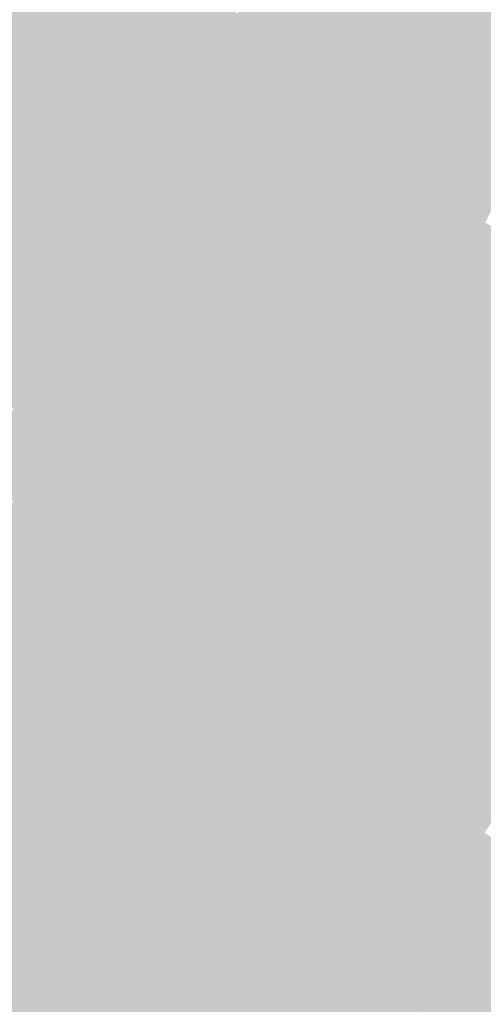
# Model space of a CAD drawing. Units: inches. Extents: x -266 to 784, y -170 to 213.
# Drawn here: x 49 to 58, y -44 to -25 of the extents above; entities that cross this region are included whole.
import ezdxf

# ---------------------------------------------------------------- set-up
doc = ezdxf.new("R2010")
doc.units = ezdxf.units.IN
doc.header["$MEASUREMENT"] = 0

msp = doc.modelspace()

# ---------------------------------------------------------------- linework, layer by layer
at = {"color": 236, "true_color": 0x890034}
msp.add_solid([(57.280531, -23.726373), (58.204411, -24.109056), (56.681005, -25.124961), (57.595215, -25.530203)], dxfattribs=at)
at = {"color": 236, "true_color": 0x6f002f}
msp.add_solid([(50.6234, -23.943085), (51.52739, -24.37064), (50.020561, -25.178234), (50.913785, -25.627846)], dxfattribs=at)
at = {"color": 236, "true_color": 0x7c0032}
msp.add_solid([(53.938376, -23.909238), (54.852585, -24.314479), (53.335368, -25.225751), (54.239358, -25.653306)], dxfattribs=at)
at = {"color": 236, "true_color": 0x8d0035}
msp.add_solid([(58.204411, -24.109056), (59.12829, -24.49174), (57.595215, -25.530203), (58.509424, -25.935444)], dxfattribs=at)
at = {"color": 236, "true_color": 0x730031}
msp.add_solid([(51.52739, -24.37064), (52.431379, -24.798195), (50.913785, -25.627846), (51.807009, -26.077457)], dxfattribs=at)
at = {"color": 236, "true_color": 0x800034}
msp.add_solid([(54.852585, -24.314479), (55.766795, -24.71972), (54.239358, -25.653306), (55.143347, -26.080861)], dxfattribs=at)
at = {"color": 236, "true_color": 0x6b0030}
msp.add_solid([(49.127337, -24.728623), (50.020561, -25.178234), (48.50567, -25.926821), (49.387591, -26.398217)], dxfattribs=at)
at = {"color": 236, "true_color": 0x770033}
msp.add_solid([(52.431379, -24.798195), (53.335368, -25.225751), (51.807009, -26.077457), (52.700234, -26.527068)], dxfattribs=at)
at = {"color": 236, "true_color": 0x840035}
msp.add_solid([(55.766795, -24.71972), (56.681005, -25.124961), (55.143347, -26.080861), (56.047336, -26.508416)], dxfattribs=at)
at = {"color": 236, "true_color": 0x6f0032}
msp.add_solid([(50.020561, -25.178234), (50.913785, -25.627846), (49.387591, -26.398217), (50.269512, -26.869614)], dxfattribs=at)
at = {"color": 236, "true_color": 0x890037}
msp.add_solid([(56.681005, -25.124961), (57.595215, -25.530203), (56.047336, -26.508416), (56.951325, -26.935971)], dxfattribs=at)
at = {"color": 236, "true_color": 0x7c0035}
msp.add_solid([(53.335368, -25.225751), (54.239358, -25.653306), (52.700234, -26.527068), (53.593458, -26.97668)], dxfattribs=at)
at = {"color": 236, "true_color": 0x8d0039}
msp.add_solid([(57.595215, -25.530203), (58.509424, -25.935444), (56.951325, -26.935971), (57.855315, -27.363526)], dxfattribs=at)
at = {"color": 236, "true_color": 0x730034}
msp.add_solid([(50.913785, -25.627846), (51.807009, -26.077457), (50.269512, -26.869614), (51.151433, -27.341011)], dxfattribs=at)
at = {"color": 236, "true_color": 0x800037}
msp.add_solid([(54.239358, -25.653306), (55.143347, -26.080861), (53.593458, -26.97668), (54.486682, -27.426291)], dxfattribs=at)
at = {"color": 236, "true_color": 0x6b0032}
msp.add_solid([(48.50567, -25.926821), (49.387591, -26.398217), (47.854785, -27.109401), (48.724871, -27.602299)], dxfattribs=at)
at = {"color": 236, "true_color": 0x91003a}
msp.add_solid([(58.509424, -25.935444), (59.423634, -26.340685), (57.855315, -27.363526), (58.759304, -27.791081)], dxfattribs=at)
at = {"color": 236, "true_color": 0x770036}
msp.add_solid([(51.807009, -26.077457), (52.700234, -26.527068), (51.151433, -27.341011), (52.033355, -27.812407)], dxfattribs=at)
at = {"color": 236, "true_color": 0x840038}
msp.add_solid([(55.143347, -26.080861), (56.047336, -26.508416), (54.486682, -27.426291), (55.379907, -27.875902)], dxfattribs=at)
at = {"color": 236, "true_color": 0x6f0034}
msp.add_solid([(49.387591, -26.398217), (50.269512, -26.869614), (48.724871, -27.602299), (49.594958, -28.095197)], dxfattribs=at)
at = {"color": 236, "true_color": 0x7c0038}
msp.add_solid([(52.700234, -26.527068), (53.593458, -26.97668), (52.033355, -27.812407), (52.915276, -28.283804)], dxfattribs=at)
at = {"color": 236, "true_color": 0x89003a}
msp.add_solid([(56.047336, -26.508416), (56.951325, -26.935971), (55.379907, -27.875902), (56.273131, -28.325514)], dxfattribs=at)
at = {"color": 236, "true_color": 0x730036}
msp.add_solid([(50.269512, -26.869614), (51.151433, -27.341011), (49.594958, -28.095197), (50.465045, -28.588095)], dxfattribs=at)
at = {"color": 236, "true_color": 0x800039}
msp.add_solid([(53.593458, -26.97668), (54.486682, -27.426291), (52.915276, -28.283804), (53.797197, -28.755201)], dxfattribs=at)
at = {"color": 236, "true_color": 0x8d003c}
msp.add_solid([(56.951325, -26.935971), (57.855315, -27.363526), (56.273131, -28.325514), (57.166355, -28.775125)], dxfattribs=at)
at = {"color": 236, "true_color": 0x770038}
msp.add_solid([(51.151433, -27.341011), (52.033355, -27.812407), (50.465045, -28.588095), (51.335132, -29.080993)], dxfattribs=at)
at = {"color": 236, "true_color": 0x84003b}
msp.add_solid([(54.486682, -27.426291), (55.379907, -27.875902), (53.797197, -28.755201), (54.679118, -29.226598)], dxfattribs=at)
at = {"color": 234, "true_color": 0x91003e}
msp.add_solid([(57.855315, -27.363526), (58.759304, -27.791081), (57.166355, -28.775125), (58.05958, -29.224736)], dxfattribs=at)
at = {"color": 236, "true_color": 0x6f0037}
msp.add_solid([(48.724871, -27.602299), (49.594958, -28.095197), (48.032802, -28.789754), (48.890531, -29.303856)], dxfattribs=at)
at = {"color": 236, "true_color": 0x7c003a}
msp.add_solid([(52.033355, -27.812407), (52.915276, -28.283804), (51.335132, -29.080993), (52.205219, -29.573892)], dxfattribs=at)
at = {"color": 236, "true_color": 0x89003d}
msp.add_solid([(55.379907, -27.875902), (56.273131, -28.325514), (54.679118, -29.226598), (55.56104, -29.697994)], dxfattribs=at)
at = {"color": 236, "true_color": 0x730039}
msp.add_solid([(49.594958, -28.095197), (50.465045, -28.588095), (48.890531, -29.303856), (49.748259, -29.817959)], dxfattribs=at)
at = {"color": 236, "true_color": 0x80003c}
msp.add_solid([(52.915276, -28.283804), (53.797197, -28.755201), (52.205219, -29.573892), (53.075306, -30.06679)], dxfattribs=at)
at = {"color": 236, "true_color": 0x8d003f}
msp.add_solid([(56.273131, -28.325514), (57.166355, -28.775125), (55.56104, -29.697994), (56.442961, -30.169391)], dxfattribs=at)
at = {"color": 236, "true_color": 0x77003b}
msp.add_solid([(50.465045, -28.588095), (51.335132, -29.080993), (49.748259, -29.817959), (50.605988, -30.332062)], dxfattribs=at)
at = {"color": 236, "true_color": 0x84003f}
msp.add_solid([(53.797197, -28.755201), (54.679118, -29.226598), (53.075306, -30.06679), (53.945393, -30.559688)], dxfattribs=at)
at = {"color": 234, "true_color": 0x910041}
msp.add_solid([(57.166355, -28.775125), (58.05958, -29.224736), (56.442961, -30.169391), (57.324882, -30.640788)], dxfattribs=at)
at = {"color": 236, "true_color": 0x7c003d}
msp.add_solid([(51.335132, -29.080993), (52.205219, -29.573892), (50.605988, -30.332062), (51.463717, -30.846165)], dxfattribs=at)
at = {"color": 236, "true_color": 0x73003c}
msp.add_solid([(48.890531, -29.303856), (49.748259, -29.817959), (48.156653, -30.494864), (49.001507, -31.029862)], dxfattribs=at)
at = {"color": 236, "true_color": 0x890041}
msp.add_solid([(54.679118, -29.226598), (55.56104, -29.697994), (53.945393, -30.559688), (54.81548, -31.052586)], dxfattribs=at)
at = {"color": 234, "true_color": 0x950043}
msp.add_solid([(58.05958, -29.224736), (58.952804, -29.674348), (57.324882, -30.640788), (58.206803, -31.112185)], dxfattribs=at)
at = {"color": 236, "true_color": 0x800040}
msp.add_solid([(52.205219, -29.573892), (53.075306, -30.06679), (51.463717, -30.846165), (52.321445, -31.360267)], dxfattribs=at)
at = {"color": 236, "true_color": 0x8d0043}
msp.add_solid([(55.56104, -29.697994), (56.442961, -30.169391), (54.81548, -31.052586), (55.685567, -31.545484)], dxfattribs=at)
at = {"color": 236, "true_color": 0x77003e}
msp.add_solid([(49.748259, -29.817959), (50.605988, -30.332062), (49.001507, -31.029862), (49.84636, -31.56486)], dxfattribs=at)
at = {"color": 236, "true_color": 0x840042}
msp.add_solid([(53.075306, -30.06679), (53.945393, -30.559688), (52.321445, -31.360267), (53.179174, -31.87437)], dxfattribs=at)
at = {"color": 234, "true_color": 0x910045}
msp.add_solid([(56.442961, -30.169391), (57.324882, -30.640788), (55.685567, -31.545484), (56.555654, -32.038383)], dxfattribs=at)
at = {"color": 236, "true_color": 0x7c0040}
msp.add_solid([(50.605988, -30.332062), (51.463717, -30.846165), (49.84636, -31.56486), (50.691214, -32.099857)], dxfattribs=at)
at = {"color": 236, "true_color": 0x890044}
msp.add_solid([(53.945393, -30.559688), (54.81548, -31.052586), (53.179174, -31.87437), (54.036902, -32.388473)], dxfattribs=at)
at = {"color": 234, "true_color": 0x950047}
msp.add_solid([(57.324882, -30.640788), (58.206803, -31.112185), (56.555654, -32.038383), (57.425741, -32.531281)], dxfattribs=at)
at = {"color": 236, "true_color": 0x800043}
msp.add_solid([(51.463717, -30.846165), (52.321445, -31.360267), (50.691214, -32.099857), (51.536067, -32.634855)], dxfattribs=at)
at = {"color": 236, "true_color": 0x770041}
msp.add_solid([(49.001507, -31.029862), (49.84636, -31.56486), (48.225238, -32.223074), (49.056707, -32.778644)], dxfattribs=at)
at = {"color": 234, "true_color": 0x8d0046}
msp.add_solid([(54.81548, -31.052586), (55.685567, -31.545484), (54.036902, -32.388473), (54.894631, -32.902576)], dxfattribs=at)
at = {"color": 234, "true_color": 0x9a0049}
msp.add_solid([(58.206803, -31.112185), (59.088725, -31.583581), (57.425741, -32.531281), (58.295828, -33.024179)], dxfattribs=at)
at = {"color": 236, "true_color": 0x840045}
msp.add_solid([(52.321445, -31.360267), (53.179174, -31.87437), (51.536067, -32.634855), (52.380921, -33.169852)], dxfattribs=at)
at = {"color": 236, "true_color": 0x7c0043}
msp.add_solid([(49.84636, -31.56486), (50.691214, -32.099857), (49.056707, -32.778644), (49.888177, -33.334214)], dxfattribs=at)
at = {"color": 234, "true_color": 0x910048}
msp.add_solid([(55.685567, -31.545484), (56.555654, -32.038383), (54.894631, -32.902576), (55.75236, -33.416678)], dxfattribs=at)
at = {"color": 236, "true_color": 0x890047}
msp.add_solid([(53.179174, -31.87437), (54.036902, -32.388473), (52.380921, -33.169852), (53.225775, -33.70485)], dxfattribs=at)
at = {"color": 236, "true_color": 0x800046}
msp.add_solid([(50.691214, -32.099857), (51.536067, -32.634855), (49.888177, -33.334214), (50.719646, -33.889784)], dxfattribs=at)
at = {"color": 234, "true_color": 0x95004a}
msp.add_solid([(56.555654, -32.038383), (57.425741, -32.531281), (55.75236, -33.416678), (56.610088, -33.930781)], dxfattribs=at)
at = {"color": 234, "true_color": 0x8d0049}
msp.add_solid([(54.036902, -32.388473), (54.894631, -32.902576), (53.225775, -33.70485), (54.070628, -34.239848)], dxfattribs=at)
at = {"color": 234, "true_color": 0x9a004c}
msp.add_solid([(57.425741, -32.531281), (58.295828, -33.024179), (56.610088, -33.930781), (57.467817, -34.444884)], dxfattribs=at)
at = {"color": 236, "true_color": 0x840048}
msp.add_solid([(51.536067, -32.634855), (52.380921, -33.169852), (50.719646, -33.889784), (51.551116, -34.445354)], dxfattribs=at)
at = {"color": 236, "true_color": 0x7c0046}
msp.add_solid([(49.056707, -32.778644), (49.888177, -33.334214), (48.237504, -33.972683), (49.055089, -34.548491)], dxfattribs=at)
at = {"color": 234, "true_color": 0x91004b}
msp.add_solid([(54.894631, -32.902576), (55.75236, -33.416678), (54.070628, -34.239848), (54.915482, -34.774845)], dxfattribs=at)
at = {"color": 234, "true_color": 0x9e004e}
msp.add_solid([(58.295828, -33.024179), (59.165915, -33.517077), (57.467817, -34.444884), (58.325545, -34.958987)], dxfattribs=at)
at = {"color": 236, "true_color": 0x89004a}
msp.add_solid([(52.380921, -33.169852), (53.225775, -33.70485), (51.551116, -34.445354), (52.382586, -35.000925)], dxfattribs=at)
at = {"color": 236, "true_color": 0x800048}
msp.add_solid([(49.888177, -33.334214), (50.719646, -33.889784), (49.055089, -34.548491), (49.872674, -35.1243)], dxfattribs=at)
at = {"color": 234, "true_color": 0x95004e}
msp.add_solid([(55.75236, -33.416678), (56.610088, -33.930781), (54.915482, -34.774845), (55.760335, -35.309843)], dxfattribs=at)
at = {"color": 234, "true_color": 0x8d004c}
msp.add_solid([(53.225775, -33.70485), (54.070628, -34.239848), (52.382586, -35.000925), (53.214055, -35.556495)], dxfattribs=at)
at = {"color": 236, "true_color": 0x84004b}
msp.add_solid([(50.719646, -33.889784), (51.551116, -34.445354), (49.872674, -35.1243), (50.690258, -35.700108)], dxfattribs=at)
at = {"color": 234, "true_color": 0x9a0050}
msp.add_solid([(56.610088, -33.930781), (57.467817, -34.444884), (55.760335, -35.309843), (56.605189, -35.844841)], dxfattribs=at)
at = {"color": 234, "true_color": 0x91004f}
msp.add_solid([(54.070628, -34.239848), (54.915482, -34.774845), (53.214055, -35.556495), (54.045525, -36.112065)], dxfattribs=at)
at = {"color": 236, "true_color": 0x80004b}
msp.add_solid([(49.055089, -34.548491), (49.872674, -35.1243), (48.192452, -35.741958), (48.995659, -36.337658)], dxfattribs=at)
at = {"color": 234, "true_color": 0x89004d}
msp.add_solid([(51.551116, -34.445354), (52.382586, -35.000925), (50.690258, -35.700108), (51.507843, -36.275916)], dxfattribs=at)
at = {"color": 234, "true_color": 0x9e0052}
msp.add_solid([(57.467817, -34.444884), (58.325545, -34.958987), (56.605189, -35.844841), (57.450042, -36.379838)], dxfattribs=at)
at = {"color": 234, "true_color": 0x950051}
msp.add_solid([(54.915482, -34.774845), (55.760335, -35.309843), (54.045525, -36.112065), (54.876994, -36.667635)], dxfattribs=at)
at = {"color": 234, "true_color": 0x8d0050}
msp.add_solid([(52.382586, -35.000925), (53.214055, -35.556495), (51.507843, -36.275916), (52.325428, -36.851724)], dxfattribs=at)
at = {"color": 234, "true_color": 0xa20054}
msp.add_solid([(58.325545, -34.958987), (59.183274, -35.473089), (57.450042, -36.379838), (58.294896, -36.914836)], dxfattribs=at)
at = {"color": 236, "true_color": 0x84004e}
msp.add_solid([(49.872674, -35.1243), (50.690258, -35.700108), (48.995659, -36.337658), (49.798867, -36.933357)], dxfattribs=at)
at = {"color": 234, "true_color": 0x9a0053}
msp.add_solid([(55.760335, -35.309843), (56.605189, -35.844841), (54.876994, -36.667635), (55.708464, -37.223206)], dxfattribs=at)
at = {"color": 234, "true_color": 0x910052}
msp.add_solid([(53.214055, -35.556495), (54.045525, -36.112065), (52.325428, -36.851724), (53.143013, -37.427532)], dxfattribs=at)
at = {"color": 234, "true_color": 0x890051}
msp.add_solid([(50.690258, -35.700108), (51.507843, -36.275916), (49.798867, -36.933357), (50.602074, -37.529056)], dxfattribs=at)
at = {"color": 234, "true_color": 0x9e0056}
msp.add_solid([(56.605189, -35.844841), (57.450042, -36.379838), (55.708464, -37.223206), (56.539934, -37.778776)], dxfattribs=at)
at = {"color": 234, "true_color": 0x950055}
msp.add_solid([(54.045525, -36.112065), (54.876994, -36.667635), (53.143013, -37.427532), (53.960598, -38.003341)], dxfattribs=at)
at = {"color": 234, "true_color": 0x8d0053}
msp.add_solid([(51.507843, -36.275916), (52.325428, -36.851724), (50.602074, -37.529056), (51.405282, -38.124755)], dxfattribs=at)
at = {"color": 226, "true_color": 0x840051}
msp.add_solid([(48.995659, -36.337658), (49.798867, -36.933357), (48.089132, -37.529127), (48.877479, -38.144359)], dxfattribs=at)
at = {"color": 234, "true_color": 0xa20058}
msp.add_solid([(57.450042, -36.379838), (58.294896, -36.914836), (56.539934, -37.778776), (57.371403, -38.334346)], dxfattribs=at)
at = {"color": 234, "true_color": 0x9a0057}
msp.add_solid([(54.876994, -36.667635), (55.708464, -37.223206), (53.960598, -38.003341), (54.778182, -38.579149)], dxfattribs=at)
at = {"color": 234, "true_color": 0x910056}
msp.add_solid([(52.325428, -36.851724), (53.143013, -37.427532), (51.405282, -38.124755), (52.20849, -38.720455)], dxfattribs=at)
at = {"color": 226, "true_color": 0x890054}
msp.add_solid([(49.798867, -36.933357), (50.602074, -37.529056), (48.877479, -38.144359), (49.665825, -38.75959)], dxfattribs=at)
at = {"color": 234, "true_color": 0xa6005a}
msp.add_solid([(58.294896, -36.914836), (59.13975, -37.449833), (57.371403, -38.334346), (58.202873, -38.889916)], dxfattribs=at)
at = {"color": 234, "true_color": 0x9e0059}
msp.add_solid([(55.708464, -37.223206), (56.539934, -37.778776), (54.778182, -38.579149), (55.595767, -39.154957)], dxfattribs=at)
at = {"color": 234, "true_color": 0x950058}
msp.add_solid([(53.143013, -37.427532), (53.960598, -38.003341), (52.20849, -38.720455), (53.011697, -39.316154)], dxfattribs=at)
at = {"color": 234, "true_color": 0x8d0056}
msp.add_solid([(50.602074, -37.529056), (51.405282, -38.124755), (49.665825, -38.75959), (50.454171, -39.374822)], dxfattribs=at)
at = {"color": 234, "true_color": 0xa2005c}
msp.add_solid([(56.539934, -37.778776), (57.371403, -38.334346), (55.595767, -39.154957), (56.413352, -39.730765)], dxfattribs=at)
at = {"color": 234, "true_color": 0x9a005b}
msp.add_solid([(53.960598, -38.003341), (54.778182, -38.579149), (53.011697, -39.316154), (53.814905, -39.911853)], dxfattribs=at)
at = {"color": 226, "true_color": 0x890057}
msp.add_solid([(48.877479, -38.144359), (49.665825, -38.75959), (47.926648, -39.332384), (48.699659, -39.966777)], dxfattribs=at)
at = {"color": 234, "true_color": 0x910059}
msp.add_solid([(51.405282, -38.124755), (52.20849, -38.720455), (50.454171, -39.374822), (51.242518, -39.990053)], dxfattribs=at)
at = {"color": 234, "true_color": 0xa6005e}
msp.add_solid([(57.371403, -38.334346), (58.202873, -38.889916), (56.413352, -39.730765), (57.230937, -40.306573)], dxfattribs=at)
at = {"color": 226, "true_color": 0x8d005a}
msp.add_solid([(49.665825, -38.75959), (50.454171, -39.374822), (48.699659, -39.966777), (49.472669, -40.60117)], dxfattribs=at)
at = {"color": 234, "true_color": 0x95005c}
msp.add_solid([(52.20849, -38.720455), (53.011697, -39.316154), (51.242518, -39.990053), (52.030864, -40.605285)], dxfattribs=at)
at = {"color": 234, "true_color": 0x9e005d}
msp.add_solid([(54.778182, -38.579149), (55.595767, -39.154957), (53.814905, -39.911853), (54.618112, -40.507553)], dxfattribs=at)
at = {"color": 224, "true_color": 0xab0061}
msp.add_solid([(58.202873, -38.889916), (59.034342, -39.445487), (57.230937, -40.306573), (58.048522, -40.882382)], dxfattribs=at)
at = {"color": 234, "true_color": 0x9a005e}
msp.add_solid([(53.011697, -39.316154), (53.814905, -39.911853), (52.030864, -40.605285), (52.819211, -41.220517)], dxfattribs=at)
at = {"color": 224, "true_color": 0xa20060}
msp.add_solid([(55.595767, -39.154957), (56.413352, -39.730765), (54.618112, -40.507553), (55.42132, -41.103252)], dxfattribs=at)
at = {"color": 234, "true_color": 0x91005c}
msp.add_solid([(50.454171, -39.374822), (51.242518, -39.990053), (49.472669, -40.60117), (50.245679, -41.235563)], dxfattribs=at)
at = {"color": 224, "true_color": 0xa60062}
msp.add_solid([(56.413352, -39.730765), (57.230937, -40.306573), (55.42132, -41.103252), (56.224527, -41.698951)], dxfattribs=at)
at = {"color": 226, "true_color": 0x8d005d}
msp.add_solid([(48.699659, -39.966777), (49.472669, -40.60117), (47.704157, -41.149889), (48.461366, -41.803062)], dxfattribs=at)
at = {"color": 224, "true_color": 0x95005f}
msp.add_solid([(51.242518, -39.990053), (52.030864, -40.605285), (50.245679, -41.235563), (51.01869, -41.869957)], dxfattribs=at)
at = {"color": 224, "true_color": 0x9e0061}
msp.add_solid([(53.814905, -39.911853), (54.618112, -40.507553), (52.819211, -41.220517), (53.607557, -41.835748)], dxfattribs=at)
at = {"color": 224, "true_color": 0xab0065}
msp.add_solid([(57.230937, -40.306573), (58.048522, -40.882382), (56.224527, -41.698951), (57.027735, -42.294651)], dxfattribs=at)
at = {"color": 226, "true_color": 0x910060}
msp.add_solid([(49.472669, -40.60117), (50.245679, -41.235563), (48.461366, -41.803062), (49.218575, -42.456235)], dxfattribs=at)
at = {"color": 224, "true_color": 0x9a0062}
msp.add_solid([(52.030864, -40.605285), (52.819211, -41.220517), (51.01869, -41.869957), (51.7917, -42.50435)], dxfattribs=at)
at = {"color": 224, "true_color": 0xa20063}
msp.add_solid([(54.618112, -40.507553), (55.42132, -41.103252), (53.607557, -41.835748), (54.395903, -42.45098)], dxfattribs=at)
at = {"color": 224, "true_color": 0xaf0067}
msp.add_solid([(58.048522, -40.882382), (58.866107, -41.45819), (57.027735, -42.294651), (57.830942, -42.89035)], dxfattribs=at)
at = {"color": 224, "true_color": 0xa60066}
msp.add_solid([(55.42132, -41.103252), (56.224527, -41.698951), (54.395903, -42.45098), (55.18425, -43.066211)], dxfattribs=at)
at = {"color": 224, "true_color": 0x950063}
msp.add_solid([(50.245679, -41.235563), (51.01869, -41.869957), (49.218575, -42.456235), (49.975784, -43.109408)], dxfattribs=at)
at = {"color": 224, "true_color": 0x9e0065}
msp.add_solid([(52.819211, -41.220517), (53.607557, -41.835748), (51.7917, -42.50435), (52.564711, -43.138743)], dxfattribs=at)
at = {"color": 232, "true_color": 0xb3006a}
msp.add_solid([(58.866107, -41.45819), (59.683691, -42.033998), (57.830942, -42.89035), (58.63415, -43.486049)], dxfattribs=at)
at = {"color": 224, "true_color": 0xab0069}
msp.add_solid([(56.224527, -41.698951), (57.027735, -42.294651), (55.18425, -43.066211), (55.972596, -43.681443)], dxfattribs=at)
at = {"color": 224, "true_color": 0x910063}
msp.add_solid([(48.461366, -41.803062), (49.218575, -42.456235), (47.420872, -42.979773), (48.161823, -43.651332)], dxfattribs=at)
at = {"color": 224, "true_color": 0x9a0065}
msp.add_solid([(51.01869, -41.869957), (51.7917, -42.50435), (49.975784, -43.109408), (50.732993, -43.76258)], dxfattribs=at)
at = {"color": 224, "true_color": 0xa20067}
msp.add_solid([(53.607557, -41.835748), (54.395903, -42.45098), (52.564711, -43.138743), (53.337721, -43.773137)], dxfattribs=at)
at = {"color": 224, "true_color": 0xaf006b}
msp.add_solid([(57.027735, -42.294651), (57.830942, -42.89035), (55.972596, -43.681443), (56.760943, -44.296675)], dxfattribs=at)
at = {"color": 224, "true_color": 0x950066}
msp.add_solid([(49.218575, -42.456235), (49.975784, -43.109408), (48.161823, -43.651332), (48.902774, -44.322891)], dxfattribs=at)
at = {"color": 224, "true_color": 0x9e0068}
msp.add_solid([(51.7917, -42.50435), (52.564711, -43.138743), (50.732993, -43.76258), (51.490202, -44.415753)], dxfattribs=at)
at = {"color": 224, "true_color": 0xa6006a}
msp.add_solid([(54.395903, -42.45098), (55.18425, -43.066211), (53.337721, -43.773137), (54.110732, -44.40753)], dxfattribs=at)
at = {"color": 232, "true_color": 0xb3006e}
msp.add_solid([(57.830942, -42.89035), (58.63415, -43.486049), (56.760943, -44.296675), (57.549289, -44.911906)], dxfattribs=at)
at = {"color": 224, "true_color": 0xab006d}
msp.add_solid([(55.18425, -43.066211), (55.972596, -43.681443), (54.110732, -44.40753), (54.883742, -45.041923)], dxfattribs=at)
at = {"color": 224, "true_color": 0x9a0069}
msp.add_solid([(49.975784, -43.109408), (50.732993, -43.76258), (48.902774, -44.322891), (49.643725, -44.99445)], dxfattribs=at)
at = {"color": 224, "true_color": 0xa2006b}
msp.add_solid([(52.564711, -43.138743), (53.337721, -43.773137), (51.490202, -44.415753), (52.24741, -45.068926)], dxfattribs=at)
at = {"color": 232, "true_color": 0xb70071}
msp.add_solid([(58.63415, -43.486049), (59.437357, -44.081749), (57.549289, -44.911906), (58.337636, -45.527138)], dxfattribs=at)
at = {"color": 224, "true_color": 0x9e006c}
msp.add_solid([(50.732993, -43.76258), (51.490202, -44.415753), (49.643725, -44.99445), (50.384677, -45.666009)], dxfattribs=at)
at = {"color": 224, "true_color": 0xa6006e}
msp.add_solid([(53.337721, -43.773137), (54.110732, -44.40753), (52.24741, -45.068926), (53.004619, -45.722099)], dxfattribs=at)
at = {"color": 224, "true_color": 0xaf006f}
msp.add_solid([(55.972596, -43.681443), (56.760943, -44.296675), (54.883742, -45.041923), (55.656753, -45.676316)], dxfattribs=at)

doc.saveas('drawing.dxf')
